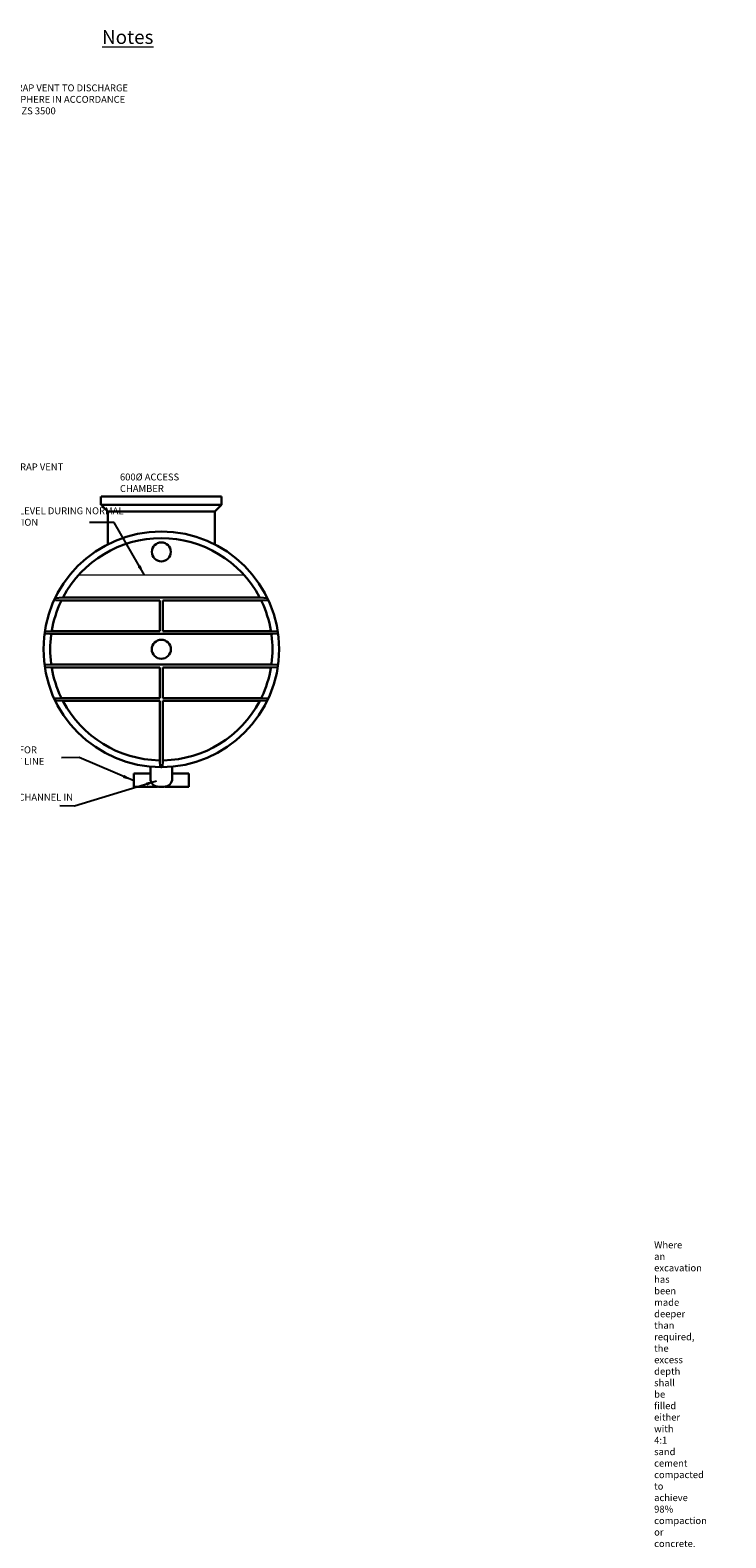
# Model space of a CAD drawing. Extents: x -86685 to -76670, y -13037 to 4675.
# Drawn here: x -80706 to -76670, y -4181 to 4571 of the extents above; entities that cross this region are included whole.
import ezdxf

# ---------------------------------------------------------------- set-up
doc = ezdxf.new("R2010")
doc.units = 0
doc.header["$LTSCALE"] = 2
doc.linetypes.add('CENTER', pattern=[50.8, 31.75, -6.35, 6.35, -6.35])
doc.layers.get('0').update_dxf_attribs({"linetype": 'CONTINUOUS'})
doc.layers.add('DIM', color=7, linetype='CONTINUOUS')
doc.styles.add('HALGAN', font='arial.ttf')
doc.styles.get("Standard").update_dxf_attribs({"font": 'isocp2.shx'})
doc.dimstyles.get("Standard").update_dxf_attribs({"dimtxt": 30, "dimasz": 50, "dimexe": 1, "dimexo": 2, "dimgap": 2, "dimtad": 1, "dimdec": 0, "dimzin": 0, "dimdsep": 46, "dimtxsty": 'Standard', "dimcen": 0, "dimclrd": 1, "dimclre": 1, "dimclrt": 2, "dimadec": 0, "dimazin": 0, "dimtfac": 1, "dimtdec": 0, "dimtmove": 2, "dimatfit": 3, "dimfxl": 1, "dimtolj": 1, "dimtzin": 0, "dimarcsym": 0})

msp = doc.modelspace()

# ---------------------------------------------------------------- linework, layer by layer
at = {"color": 1, "linetype": 'ByBlock', "lineweight": 30}
for p, q in [((-80296.5, 1864.6), (-80296.5, 1816.1)), ((-79596.2, 1864.6), (-80294.6, 1864.6)), ((-79596.2, 1864.6), (-79596.2, 1816.1)), ((-80294.6, 1816.1), (-80255.8, 1777.3)), ((-80294.6, 1816.1), (-79596.2, 1816.1)), ((-80255.8, 1777.3), (-80255.8, 1586.4)), ((-80255.8, 1777.3), (-79635, 1777.3)), ((-79596.2, 1816.1), (-79635, 1777.3)), ((-79635, 1777.3), (-79635, 1586.4)), ((-79953.8, 1260.1), (-80533.2, 1260.1)), ((-79371.8, 1277.1), (-80519.7, 1277.1)), ((-79953.8, 1082.5), (-79953.8, 1260.1)), ((-79358.4, 1260.1), (-79937, 1260.1)), ((-79937, 1082.5), (-79937, 1260.1)), ((-79301.3, 1065.9), (-80590.2, 1065.9)), ((-79953.8, 1082.5), (-80585.9, 1082.5)), ((-79304.9, 1082.5), (-79937, 1082.5)), ((-79301.3, 888.3), (-80590.2, 888.3)), ((-79953.8, 871.6), (-80585.9, 871.6)), ((-79953.8, 694.1), (-79953.8, 871.6)), ((-79937, 694.1), (-79937, 871.6)), ((-79304.9, 871.6), (-79937, 871.6)), ((-79953.8, 694.1), (-80533.2, 694.1)), ((-79953.8, 677), (-80519.7, 677)), ((-79953.8, 327.7), (-79953.8, 677)), ((-79358.4, 694.1), (-79937, 694.1)), ((-79937, 327.7), (-79937, 677)), ((-79371.8, 677), (-79937, 677)), ((-79960, 178.8), (-79930.9, 178.8))]:
    msp.add_line(p, q, dxfattribs=at)
at = {"color": 2, "linetype": 'CENTER', "lineweight": 0, "ltscale": 0.05}
msp.add_line((-79464.7, 1407.2), (-80426.2, 1407.2), dxfattribs=at)
at = {"color": 1, "linetype": 'ByBlock', "lineweight": 30}
msp.add_circle((-79945.4, 1542.2), 55, dxfattribs=at)
for centre, radius, start, end in [((-79945.9, 977), 683.8, 90.00495, 89.99505), ((-79945.7, 977.3), 644.7, 90.0234, 152.033), ((-79945.2, 977.3), 644.7, 27.967, 90.03061), ((-79945.4, 977.1), 645, 154.66102, 170.2275), ((-80532.8, 1255.2), 4.85, 334.66102, 85.71085), ((-80519.4, 1281.9), 4.85, 274.28915, 332.02424), ((-79371.5, 1281.9), 4.85, 207.97576, 265.71085), ((-79358.1, 1255.2), 4.85, 94.28915, 205.33898), ((-79945.4, 977.1), 645, 9.7725, 25.33898), ((-79945.4, 977.1), 645, 172.57488, 187.42512), ((-80589.9, 1061.1), 4.85, 352.57488, 85.71085), ((-80585.9, 1087.4), 4.85, 274.28915, 350.2275), ((-79305, 1087.4), 4.85, 189.7725, 265.71085), ((-79301, 1061.1), 4.85, 94.28915, 187.42512), ((-79945.4, 977.1), 645, 352.57488, 7.42512), ((-80589.9, 893.1), 4.85, 274.28915, 7.42512), ((-79301, 893.1), 4.85, 172.57488, 265.71085), ((-80585.9, 866.8), 4.85, 9.7725, 85.71085), ((-79945.4, 977.1), 645, 189.7725, 205.33898), ((-79945.4, 977.1), 645, 334.66102, 350.2275), ((-79305, 866.8), 4.85, 94.28915, 170.2275), ((-80532.8, 698.9), 4.85, 274.28915, 25.33898), ((-79358.1, 698.9), 4.85, 154.66102, 265.71085), ((-80519.4, 672.2), 4.85, 27.97576, 85.71085), ((-79945.4, 977.1), 645, 207.97576, 268.83267), ((-79945.4, 977.1), 645, 271.16733, 332.02424), ((-79371.5, 672.2), 4.85, 94.28915, 152.02424), ((-79958.7, 327.3), 4.85, 4.28915, 88.83267), ((-79932.2, 327.3), 4.85, 91.16733, 175.71085)]:
    msp.add_arc(centre, radius, start, end, dxfattribs=at)
at = {"layer": 'DIM', "color": 1, "linetype": 'ByBlock', "lineweight": 30}
for p, q in [((-80561.8, 1271.2), (-80561.8, 1265)), ((-80559.1, 1274.1), (-80519, 1277.1)), ((-80559.1, 1262.1), (-80532.4, 1260.1)), ((-79331.7, 1274.1), (-79371.8, 1277.1)), ((-79331.7, 1262.1), (-79358.4, 1260.1)), ((-79329, 1271.2), (-79329, 1265)), ((-80620.9, 1077.2), (-80620.9, 1071)), ((-80618.2, 1080.1), (-80585.5, 1082.6)), ((-80618.2, 1068.1), (-80589.5, 1065.9)), ((-79272.6, 1080.1), (-79305.3, 1082.6)), ((-79272.6, 1068.1), (-79301.3, 1065.9)), ((-79269.9, 1077.2), (-79269.9, 1071)), ((-80620.9, 877), (-80620.9, 883.2)), ((-80618.2, 886.1), (-80589.5, 888.3)), ((-79272.6, 886.1), (-79301.3, 888.3)), ((-79269.9, 877), (-79269.9, 883.2)), ((-80618.2, 874.1), (-80585.5, 871.6)), ((-79272.6, 874.1), (-79305.3, 871.6)), ((-80561.8, 683), (-80561.8, 689.2)), ((-80559.1, 692.1), (-80532.4, 694.1)), ((-80559.1, 680.1), (-80519, 677)), ((-79331.7, 680.1), (-79371.8, 677)), ((-79331.7, 692.1), (-79358.4, 694.1)), ((-79329, 683), (-79329, 689.2)), ((-79951.5, 295.9), (-79953.8, 327.7)), ((-79942.3, 293.2), (-79948.6, 293.2)), ((-79939.4, 295.9), (-79937, 327.7)), ((-80105.5, 255.9), (-80008.5, 255.9)), ((-79966.8, 179.3), (-80105.5, 179.3)), ((-79785.4, 179.3), (-79924, 179.3)), ((-79785.4, 255.9), (-79882.4, 255.9))]:
    msp.add_line(p, q, dxfattribs=at)
at = {"layer": 'DIM', "color": 1, "linetype": 'ByBlock', "lineweight": 30, "extrusion": (2.44921e-16, 1, 0)}
for p, q in [((-80008.5, 296.1), (-80008.5, 226.8)), ((-79882.4, 226.8), (-79882.4, 296.1)), ((-80105.5, 255.9), (-80105.5, 179.3))]:
    msp.add_line(p, q, dxfattribs=at)
at = {"layer": 'DIM', "color": 1, "linetype": 'ByBlock', "lineweight": 30, "extrusion": (-2.44921e-16, 1, 0)}
msp.add_line((-79785.4, 255.9), (-79785.4, 179.3), dxfattribs=at)
at = {"layer": 'DIM', "color": 1, "linetype": 'ByBlock', "lineweight": 30}
msp.add_circle((-79945.4, 977.1), 55.3, dxfattribs=at)
for centre, radius, start, end in [((-80558.9, 1271.2), 2.91, 94.28915, 180), ((-80558.9, 1265), 2.91, 180, 265.71085), ((-79331.9, 1271.2), 2.91, 0, 85.71085), ((-79331.9, 1265), 2.91, 274.28915, 0), ((-80618, 1077.2), 2.91, 94.28915, 180), ((-80618, 1071), 2.91, 180, 265.71085), ((-79272.8, 1077.2), 2.91, 0, 85.71085), ((-79272.8, 1071), 2.91, 274.28915, 0), ((-80618, 883.2), 2.91, 94.28915, 180), ((-80618, 877), 2.91, 180, 265.71085), ((-79272.8, 883.2), 2.91, 0, 85.71085), ((-79272.8, 877), 2.91, 274.28915, 0), ((-80558.9, 689.2), 2.91, 94.28915, 180), ((-80558.9, 683), 2.91, 180, 265.71085), ((-79331.9, 689.2), 2.91, 0, 85.71085), ((-79331.9, 683), 2.91, 274.28915, 0), ((-79948.6, 296.1), 2.91, 184.28915, 270), ((-79942.3, 296.1), 2.91, 270, 355.71085), ((-79960, 227.3), 48.5, 180, 270), ((-79930.9, 227.3), 48.5, 270, 0)]:
    msp.add_arc(centre, radius, start, end, dxfattribs=at)

# ---------------------------------------------------------------- texts
at = {"linetype": 'Continuous', "lineweight": 15, "attachment_point": 1, "style": 'HALGAN'}
for s, width, heights, insert, char_height in [('\\pi-400,l480,t480;{\\LNotes}', 721.902, [202.1], (-86689.2, 4570.6), 80), ("\\pi-120,l120,t120;1.^I{\\LGeneral\\P\\pi-200,l240,t240;}1.1.^ITank constructed from Polyethylene.\\P1.2.^IThe MGTS is to be installed in a location that will not cause a nuisance, obstruct fire access, cannot be vandalised or be damaged by vehicles. \\P1.3.^IThe MGTS must have ease of access to pumpout point for maintenance. \\P1.4.^IA hose tap fitted with RPZD backflow protection (as per AS/NZS 3500) must be installed within 5 metres of the grease trap for maintenance and cleaning.\\P1.5.^INon standard installations require Halgan approval.\\P\\pi-120,l120,t120;2.^I{\\LInstallation above ground\\P\\pi-200,l240,t240;}2.1.^IThe MGTS is to be supported on a 100mm thick concrete pad.\\P2.2.^IA stand is available for S Series models if required.\\P2.3.^IAny maintenance platform must be installed in accordance with Australian Standard 1657-1992 allowing safe access while inspecting and maintaining the MGTS.\\P2.4.^IAll pipes connecting to the MGTS shall be fully supported; there shall be no stress on the tank connections.\\P2.5.^IAll stormwater must be diverted away from the MGTS to prevent undermining of foundation.\\P\\pi-120,l120,t120;3.^I{\\LInstallation below ground\\P\\pi-200,l240,t240;}3.1.^IAll connections to the MGTS shall be in accordance with the appropriate authorities.\\P3.2.^IAny excavation exceeding 1.5 metres in depth shall comply with the construction safety acts and regulations before backfilling. \\P3.3.^IThe MGTS must be filled with water prior to backfilling.\\P3.4.^IRiser heights greater than 900mm require Halgan approval.\\P\\pi-120,l120,t120;4.^I{\\LExcavation dimensions\\P\\pi-200,l240,t240;}4.1.^IThe excavated hole width shall be kept as narrow as practicable. The depth shall not be greater than 150mm more than the required depth.\\P4.2.^I75mm clearance is required at the sides of tank.\\P\\pi-120,l120,t120;5.^I{\\LOver excavation}\\P\\pi-200,l240,t240;5.1.^IWhere an excavation has been made deeper than required, the excess depth shall be filled either with 4:1 sand cement compacted to achieve 98% compaction or concrete.\\P\\pi-120,l120,t120;6.^I{\\LBedding/Backfill}\\P\\pi-200,l240,t240;6.1.^IThe bedding/backfill material shall be Blue Metal granular material up to 10mm diameter.\\P6.2.^IThe bedding/backfill shall be minimum 75mm thick.\\P6.3.^IThe bedding/backfill shall be thoroughly compacted by tampering at 300 mm layers.\\P6.4.^IThe bedding/backfill material shall encase the whole tank.\\P6.5.^IForeign material such as builder's waste, bricks, and concrete shall not be used as backfill.\\P6.6.^IThe backfill shall be compacted to restore the excavated hole as near as practicable to the normal ground.\\P\\pi0,l0,tz;7.   {\\L Water Charged Ground}\\P\\pi-200,l240,t240;7.1        Installation in areas subject to flooding & groundwater is only permitted when the level of water does not exceed the height of the middle of the tank.\\P7.2        In areas of heavy, clay-like soils, the installation is only permitted when there is sufficient drainage underneath the body of the tank.", 1720.163, [8171.1], (-86686.1, 4341), 40), ('GREASE TRAP VENT TO DISCHARGE TO ATMOSPHERE IN ACCORDANCE WITH AS/NZS 3500', 916.482, [0], (-81032, 4255.5), 40), ('GREASE TRAP VENT', 1134.81, [0], (-81012.1, 2055.7), 40), ('600%%C ACCESS CHAMBER', 570.934, [0], (-80185.5, 1997), 40), ('WATER LEVEL DURING NORMAL OPERATION', 832.457, [0], (-80963.6, 1800.7), 40), ('CONNECTION POINT FOR OPTIONAL PUMP OUT LINE  ', 786.402, [0], (-81309.9, 413.2), 40), ('SLUDGE COLLECTION CHANNEL IN BASE OF GREASE TRAP', 919.046, [0], (-81337.5, 138.1), 40)]:
    msp.add_mtext_dynamic_manual_height_columns(s, width=width, gutter_width=25, heights=heights, dxfattribs=dict(at, insert=insert, char_height=char_height))

# ---------------------------------------------------------------- leaders
at = {"linetype": 'Continuous', "lineweight": 15}
for points in [[(-80043.7, 1407.2), (-80219.1, 1713.6), (-80363.1, 1713.6)], [(-80109.2, 215.7), (-80423, 347.9), (-80523.7, 347.7)], [(-79973.3, 212.3), (-80449.7, 67.3), (-80534.7, 67.5)]]:
    msp.add_leader(points, dimstyle='Standard', override={"dimasz": 60, "dimclrd": 2, "dimadec": 2}, dxfattribs=at)

doc.saveas('drawing.dxf')
